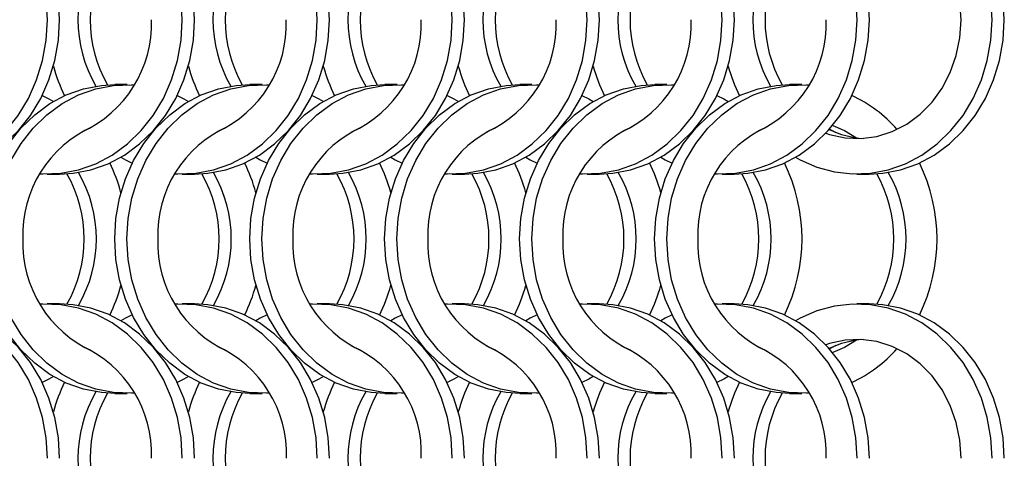
# Model space of a CAD drawing. Units: millimetres. Extents: x 66 to 2490, y 37 to 1677.
# Drawn here: x 930 to 1020, y 942 to 982 of the extents above; entities that cross this region are included whole.
import ezdxf

# ---------------------------------------------------------------- set-up
doc = ezdxf.new("R2010")
doc.units = ezdxf.units.MM
doc.header["$LTSCALE"] = 6

msp = doc.modelspace()

# ---------------------------------------------------------------- linework, layer by layer
at = {"color": 7, "linetype": 'Continuous', "lineweight": 25}
for p, q in [((940.023, 976.215), (938.908, 976.215)), ((952.323, 976.215), (951.208, 976.215)), ((964.623, 976.215), (963.508, 976.215)), ((976.923, 976.215), (975.808, 976.215)), ((989.223, 976.215), (988.108, 976.215)), ((1001.523, 976.215), (1000.408, 976.215)), ((932.747, 968.065), (933.862, 968.065)), ((945.047, 968.065), (946.162, 968.065)), ((957.347, 968.065), (958.462, 968.065)), ((969.647, 968.065), (970.762, 968.065)), ((981.947, 968.065), (983.062, 968.065)), ((994.247, 968.065), (995.362, 968.065)), ((1006.547, 968.065), (1007.662, 968.065)), ((933.862, 956.215), (932.747, 956.215)), ((946.162, 956.215), (945.047, 956.215)), ((958.462, 956.215), (957.347, 956.215)), ((970.762, 956.215), (969.647, 956.215)), ((983.062, 956.215), (981.947, 956.215)), ((995.362, 956.215), (994.247, 956.215)), ((1007.662, 956.215), (1006.547, 956.215)), ((938.908, 948.065), (940.023, 948.065)), ((951.208, 948.065), (952.323, 948.065)), ((963.508, 948.065), (964.623, 948.065)), ((975.808, 948.065), (976.923, 948.065)), ((988.108, 948.065), (989.223, 948.065)), ((1000.408, 948.065), (1001.523, 948.065))]:
    msp.add_line(p, q, dxfattribs=at)
at = {"color": 7, "linetype": 'Continuous', "lineweight": 25, "flags": 128}
for points in [[(932.758, 982.14), (932.648, 984.016), (932.32, 985.858), (931.781, 987.634), (931.039, 989.313), (930.108, 990.863), (929.005, 992.257), (927.75, 993.471), (926.363, 994.483), (924.872, 995.274), (923.301, 995.831), (921.68, 996.144), (920.036, 996.207), (919.785, 996.194)], [(933.873, 982.14), (933.763, 984.016), (933.435, 985.858), (932.896, 987.634), (932.154, 989.313), (931.223, 990.863), (930.12, 992.257), (928.865, 993.471), (927.479, 994.483), (925.987, 995.274), (924.416, 995.831), (922.795, 996.144), (921.562, 996.215)], [(945.058, 982.14), (944.948, 984.016), (944.62, 985.858), (944.081, 987.634), (943.339, 989.313), (942.408, 990.863), (941.305, 992.257), (940.05, 993.471), (938.663, 994.483), (937.172, 995.274), (935.601, 995.831), (933.98, 996.144), (932.336, 996.207), (932.085, 996.194)], [(946.173, 982.14), (946.063, 984.016), (945.735, 985.858), (945.196, 987.634), (944.454, 989.313), (943.524, 990.863), (942.42, 992.257), (941.165, 993.471), (939.779, 994.483), (938.287, 995.274), (936.716, 995.831), (935.095, 996.144), (933.862, 996.215)], [(957.358, 982.14), (957.248, 984.016), (956.92, 985.858), (956.381, 987.634), (955.639, 989.313), (954.708, 990.863), (953.605, 992.257), (952.35, 993.471), (950.963, 994.483), (949.472, 995.274), (947.901, 995.831), (946.28, 996.144), (944.636, 996.207), (944.385, 996.194)], [(958.473, 982.14), (958.363, 984.016), (958.035, 985.858), (957.496, 987.634), (956.754, 989.313), (955.824, 990.863), (954.72, 992.257), (953.465, 993.471), (952.079, 994.483), (950.587, 995.274), (949.016, 995.831), (947.395, 996.144), (946.162, 996.215)], [(969.658, 982.14), (969.548, 984.016), (969.22, 985.858), (968.681, 987.634), (967.939, 989.313), (967.008, 990.863), (965.905, 992.257), (964.65, 993.471), (963.263, 994.483), (961.772, 995.274), (960.201, 995.831), (958.58, 996.144), (956.936, 996.207), (956.685, 996.194)], [(970.773, 982.14), (970.663, 984.016), (970.335, 985.858), (969.796, 987.634), (969.054, 989.313), (968.124, 990.863), (967.02, 992.257), (965.765, 993.471), (964.379, 994.483), (962.887, 995.274), (961.316, 995.831), (959.695, 996.144), (958.462, 996.215)], [(981.958, 982.14), (981.848, 984.016), (981.52, 985.858), (980.981, 987.634), (980.239, 989.313), (979.308, 990.863), (978.205, 992.257), (976.95, 993.471), (975.563, 994.483), (974.072, 995.274), (972.501, 995.831), (970.88, 996.144), (969.236, 996.207), (968.985, 996.194)], [(983.073, 982.14), (982.963, 984.016), (982.635, 985.858), (982.096, 987.634), (981.354, 989.313), (980.424, 990.863), (979.32, 992.257), (978.065, 993.471), (976.679, 994.483), (975.187, 995.274), (973.616, 995.831), (971.995, 996.144), (970.762, 996.215)], [(994.258, 982.14), (994.148, 984.016), (993.82, 985.858), (993.281, 987.634), (992.539, 989.313), (991.608, 990.863), (990.505, 992.257), (989.25, 993.471), (987.863, 994.483), (986.372, 995.274), (984.801, 995.831), (983.18, 996.144), (981.536, 996.207), (981.285, 996.194)], [(995.373, 982.14), (995.263, 984.016), (994.935, 985.858), (994.396, 987.634), (993.654, 989.313), (992.724, 990.863), (991.62, 992.257), (990.365, 993.471), (988.979, 994.483), (987.487, 995.274), (985.916, 995.831), (984.295, 996.144), (983.062, 996.215)], [(1006.558, 982.14), (1006.448, 984.016), (1006.12, 985.858), (1005.581, 987.634), (1004.839, 989.313), (1003.908, 990.863), (1002.805, 992.257), (1001.55, 993.471), (1000.163, 994.483), (998.672, 995.274), (997.101, 995.831), (995.48, 996.144), (993.836, 996.207), (993.585, 996.194)], [(1007.673, 982.14), (1007.563, 984.016), (1007.235, 985.858), (1006.696, 987.634), (1005.954, 989.313), (1005.024, 990.863), (1003.92, 992.257), (1002.665, 993.471), (1001.279, 994.483), (999.787, 995.274), (998.216, 995.831), (996.595, 996.144), (995.362, 996.215)], [(1018.858, 982.14), (1018.748, 984.016), (1018.42, 985.858), (1017.881, 987.634), (1017.139, 989.313), (1016.208, 990.863), (1015.105, 992.257), (1013.85, 993.471), (1012.463, 994.483), (1010.972, 995.274), (1009.401, 995.831), (1007.78, 996.144), (1006.136, 996.207), (1004.5, 996.019), (1002.9, 995.583), (1001.366, 994.907), (1000.955, 994.679)], [(1019.973, 982.14), (1019.863, 984.016), (1019.535, 985.858), (1018.996, 987.634), (1018.254, 989.313), (1017.324, 990.863), (1016.22, 992.257), (1014.965, 993.471), (1013.579, 994.483), (1012.087, 995.274), (1010.516, 995.831), (1008.895, 996.144), (1007.662, 996.215)], [(1016.037, 982.14), (1015.926, 983.796), (1015.595, 985.413), (1015.052, 986.954), (1014.309, 988.382), (1013.385, 989.663), (1012.3, 990.769), (1011.081, 991.672), (1009.755, 992.351), (1008.354, 992.791), (1006.911, 992.982), (1005.459, 992.918), (1004.033, 992.602), (1003.704, 992.491)], [(919.785, 968.085), (920.036, 968.073), (921.68, 968.135), (923.301, 968.448), (924.872, 969.005), (926.363, 969.797), (927.75, 970.808), (929.005, 972.022), (930.108, 973.417), (931.039, 974.967), (931.781, 976.645), (932.32, 978.421), (932.648, 980.264), (932.758, 982.14)], [(921.562, 968.065), (922.795, 968.135), (924.416, 968.448), (925.987, 969.005), (927.479, 969.797), (928.865, 970.808), (930.12, 972.022), (931.223, 973.417), (932.154, 974.967), (932.896, 976.645), (933.435, 978.421), (933.763, 980.264), (933.873, 982.14)], [(932.085, 968.085), (932.336, 968.073), (933.98, 968.135), (935.601, 968.448), (937.172, 969.005), (938.663, 969.797), (940.05, 970.808), (941.305, 972.022), (942.408, 973.417), (943.339, 974.967), (944.081, 976.645), (944.62, 978.421), (944.948, 980.264), (945.058, 982.14)], [(933.862, 968.065), (935.095, 968.135), (936.716, 968.448), (938.287, 969.005), (939.779, 969.797), (941.165, 970.808), (942.42, 972.022), (943.524, 973.417), (944.454, 974.967), (945.196, 976.645), (945.735, 978.421), (946.063, 980.264), (946.173, 982.14)], [(944.385, 968.085), (944.636, 968.073), (946.28, 968.135), (947.901, 968.448), (949.472, 969.005), (950.963, 969.797), (952.35, 970.808), (953.605, 972.022), (954.708, 973.417), (955.639, 974.967), (956.381, 976.645), (956.92, 978.421), (957.248, 980.264), (957.358, 982.14)], [(946.162, 968.065), (947.395, 968.135), (949.016, 968.448), (950.587, 969.005), (952.079, 969.797), (953.465, 970.808), (954.72, 972.022), (955.824, 973.417), (956.754, 974.967), (957.496, 976.645), (958.035, 978.421), (958.363, 980.264), (958.473, 982.14)], [(956.685, 968.085), (956.936, 968.073), (958.58, 968.135), (960.201, 968.448), (961.772, 969.005), (963.263, 969.797), (964.65, 970.808), (965.905, 972.022), (967.008, 973.417), (967.939, 974.967), (968.681, 976.645), (969.22, 978.421), (969.548, 980.264), (969.658, 982.14)], [(958.462, 968.065), (959.695, 968.135), (961.316, 968.448), (962.887, 969.005), (964.379, 969.797), (965.765, 970.808), (967.02, 972.022), (968.124, 973.417), (969.054, 974.967), (969.796, 976.645), (970.335, 978.421), (970.663, 980.264), (970.773, 982.14)], [(968.985, 968.085), (969.236, 968.073), (970.88, 968.135), (972.501, 968.448), (974.072, 969.005), (975.563, 969.797), (976.95, 970.808), (978.205, 972.022), (979.308, 973.417), (980.239, 974.967), (980.981, 976.645), (981.52, 978.421), (981.848, 980.264), (981.958, 982.14)], [(970.762, 968.065), (971.995, 968.135), (973.616, 968.448), (975.187, 969.005), (976.679, 969.797), (978.065, 970.808), (979.32, 972.022), (980.424, 973.417), (981.354, 974.967), (982.096, 976.645), (982.635, 978.421), (982.963, 980.264), (983.073, 982.14)], [(981.285, 968.085), (981.536, 968.073), (983.18, 968.135), (984.801, 968.448), (986.372, 969.005), (987.863, 969.797), (989.25, 970.808), (990.505, 972.022), (991.608, 973.417), (992.539, 974.967), (993.281, 976.645), (993.82, 978.421), (994.148, 980.264), (994.258, 982.14)], [(983.062, 968.065), (984.295, 968.135), (985.916, 968.448), (987.487, 969.005), (988.979, 969.797), (990.365, 970.808), (991.62, 972.022), (992.724, 973.417), (993.654, 974.967), (994.396, 976.645), (994.935, 978.421), (995.263, 980.264), (995.373, 982.14)], [(993.585, 968.085), (993.836, 968.073), (995.48, 968.135), (997.101, 968.448), (998.672, 969.005), (1000.163, 969.797), (1001.55, 970.808), (1002.805, 972.022), (1003.908, 973.417), (1004.839, 974.967), (1005.581, 976.645), (1006.12, 978.421), (1006.448, 980.264), (1006.558, 982.14)], [(995.362, 968.065), (996.595, 968.135), (998.216, 968.448), (999.787, 969.005), (1001.279, 969.797), (1002.665, 970.808), (1003.92, 972.022), (1005.024, 973.417), (1005.954, 974.967), (1006.696, 976.645), (1007.235, 978.421), (1007.563, 980.264), (1007.673, 982.14)], [(1000.955, 969.601), (1001.366, 969.372), (1002.9, 968.697), (1004.5, 968.261), (1006.136, 968.073), (1007.78, 968.135), (1009.401, 968.448), (1010.972, 969.005), (1012.463, 969.797), (1013.85, 970.808), (1015.105, 972.022), (1016.208, 973.417), (1017.139, 974.967), (1017.881, 976.645), (1018.42, 978.421), (1018.748, 980.264), (1018.858, 982.14)], [(1003.704, 971.788), (1004.033, 971.678), (1005.459, 971.361), (1006.911, 971.298), (1008.354, 971.488), (1009.755, 971.928), (1011.081, 972.608), (1012.3, 973.511), (1013.385, 974.616), (1014.309, 975.898), (1015.052, 977.325), (1015.595, 978.866), (1015.926, 980.484), (1016.037, 982.14)], [(1007.662, 968.065), (1008.895, 968.135), (1010.516, 968.448), (1012.087, 969.005), (1013.579, 969.797), (1014.965, 970.808), (1016.22, 972.022), (1017.324, 973.417), (1018.254, 974.967), (1018.996, 976.645), (1019.535, 978.421), (1019.863, 980.264), (1019.973, 982.14)], [(926.598, 962.14), (926.708, 964.016), (927.035, 965.858), (927.575, 967.634), (928.316, 969.313), (929.247, 970.863), (930.35, 972.257), (931.606, 973.471), (932.992, 974.483), (934.484, 975.274), (936.054, 975.831), (937.676, 976.144), (938.908, 976.215)], [(927.713, 962.14), (927.823, 964.016), (928.15, 965.858), (928.69, 967.634), (929.431, 969.313), (930.362, 970.863), (931.465, 972.257), (932.721, 973.471), (934.107, 974.483), (935.599, 975.274), (937.169, 975.831), (938.791, 976.144), (940.434, 976.207), (940.685, 976.194)], [(938.898, 962.14), (939.008, 964.016), (939.335, 965.858), (939.875, 967.634), (940.616, 969.313), (941.547, 970.863), (942.65, 972.257), (943.906, 973.471), (945.292, 974.483), (946.784, 975.274), (948.354, 975.831), (949.976, 976.144), (951.208, 976.215)], [(940.013, 962.14), (940.123, 964.016), (940.45, 965.858), (940.99, 967.634), (941.731, 969.313), (942.662, 970.863), (943.765, 972.257), (945.021, 973.471), (946.407, 974.483), (947.899, 975.274), (949.469, 975.831), (951.091, 976.144), (952.734, 976.207), (952.985, 976.194)], [(951.198, 962.14), (951.308, 964.016), (951.635, 965.858), (952.175, 967.634), (952.916, 969.313), (953.847, 970.863), (954.95, 972.257), (956.206, 973.471), (957.592, 974.483), (959.084, 975.274), (960.654, 975.831), (962.276, 976.144), (963.508, 976.215)], [(952.313, 962.14), (952.423, 964.016), (952.75, 965.858), (953.29, 967.634), (954.031, 969.313), (954.962, 970.863), (956.065, 972.257), (957.321, 973.471), (958.707, 974.483), (960.199, 975.274), (961.769, 975.831), (963.391, 976.144), (965.034, 976.207), (965.285, 976.194)], [(963.498, 962.14), (963.608, 964.016), (963.935, 965.858), (964.475, 967.634), (965.216, 969.313), (966.147, 970.863), (967.25, 972.257), (968.506, 973.471), (969.892, 974.483), (971.384, 975.274), (972.954, 975.831), (974.576, 976.144), (975.808, 976.215)], [(964.613, 962.14), (964.723, 964.016), (965.05, 965.858), (965.59, 967.634), (966.331, 969.313), (967.262, 970.863), (968.365, 972.257), (969.621, 973.471), (971.007, 974.483), (972.499, 975.274), (974.069, 975.831), (975.691, 976.144), (977.334, 976.207), (977.585, 976.194)], [(975.798, 962.14), (975.908, 964.016), (976.235, 965.858), (976.775, 967.634), (977.516, 969.313), (978.447, 970.863), (979.55, 972.257), (980.806, 973.471), (982.192, 974.483), (983.684, 975.274), (985.254, 975.831), (986.876, 976.144), (988.108, 976.215)], [(976.913, 962.14), (977.023, 964.016), (977.35, 965.858), (977.89, 967.634), (978.631, 969.313), (979.562, 970.863), (980.665, 972.257), (981.921, 973.471), (983.307, 974.483), (984.799, 975.274), (986.369, 975.831), (987.991, 976.144), (989.634, 976.207), (989.885, 976.194)], [(988.098, 962.14), (988.208, 964.016), (988.535, 965.858), (989.075, 967.634), (989.816, 969.313), (990.747, 970.863), (991.85, 972.257), (993.106, 973.471), (994.492, 974.483), (995.984, 975.274), (997.554, 975.831), (999.176, 976.144), (1000.408, 976.215)], [(989.213, 962.14), (989.323, 964.016), (989.65, 965.858), (990.19, 967.634), (990.931, 969.313), (991.862, 970.863), (992.965, 972.257), (994.221, 973.471), (995.607, 974.483), (997.099, 975.274), (998.669, 975.831), (1000.291, 976.144), (1001.934, 976.207), (1002.185, 976.194)], [(932.28, 975.215), (932.905, 974.907), (933.316, 974.679)], [(944.58, 975.215), (945.205, 974.907), (945.616, 974.679)], [(956.88, 975.215), (957.505, 974.907), (957.916, 974.679)], [(969.18, 975.215), (969.805, 974.907), (970.216, 974.679)], [(981.48, 975.215), (982.105, 974.907), (982.516, 974.679)], [(993.78, 975.215), (994.405, 974.907), (994.816, 974.679)], [(1004.045, 972.161), (1004.29, 972.04), (1004.62, 971.863)], [(1004.334, 972.503), (1005.405, 972.04), (1006.511, 971.37)], [(939.455, 969.601), (939.866, 969.372), (940.491, 969.065)], [(951.755, 969.601), (952.166, 969.372), (952.791, 969.065)], [(964.055, 969.601), (964.466, 969.372), (965.091, 969.065)], [(976.355, 969.601), (976.766, 969.372), (977.391, 969.065)], [(988.655, 969.601), (989.066, 969.372), (989.691, 969.065)], [(938.908, 948.065), (937.676, 948.135), (936.054, 948.448), (934.484, 949.005), (932.992, 949.797), (931.606, 950.808), (930.35, 952.022), (929.247, 953.417), (928.316, 954.967), (927.575, 956.645), (927.035, 958.421), (926.708, 960.264), (926.598, 962.14)], [(940.685, 948.085), (940.434, 948.073), (938.791, 948.135), (937.169, 948.448), (935.599, 949.005), (934.107, 949.797), (932.721, 950.808), (931.465, 952.022), (930.362, 953.417), (929.431, 954.967), (928.69, 956.645), (928.15, 958.421), (927.823, 960.264), (927.713, 962.14)], [(951.208, 948.065), (949.976, 948.135), (948.354, 948.448), (946.784, 949.005), (945.292, 949.797), (943.906, 950.808), (942.65, 952.022), (941.547, 953.417), (940.616, 954.967), (939.875, 956.645), (939.335, 958.421), (939.008, 960.264), (938.898, 962.14)], [(952.985, 948.085), (952.734, 948.073), (951.091, 948.135), (949.469, 948.448), (947.899, 949.005), (946.407, 949.797), (945.021, 950.808), (943.765, 952.022), (942.662, 953.417), (941.731, 954.967), (940.99, 956.645), (940.45, 958.421), (940.123, 960.264), (940.013, 962.14)], [(963.508, 948.065), (962.276, 948.135), (960.654, 948.448), (959.084, 949.005), (957.592, 949.797), (956.206, 950.808), (954.95, 952.022), (953.847, 953.417), (952.916, 954.967), (952.175, 956.645), (951.635, 958.421), (951.308, 960.264), (951.198, 962.14)], [(965.285, 948.085), (965.034, 948.073), (963.391, 948.135), (961.769, 948.448), (960.199, 949.005), (958.707, 949.797), (957.321, 950.808), (956.065, 952.022), (954.962, 953.417), (954.031, 954.967), (953.29, 956.645), (952.75, 958.421), (952.423, 960.264), (952.313, 962.14)], [(975.808, 948.065), (974.576, 948.135), (972.954, 948.448), (971.384, 949.005), (969.892, 949.797), (968.506, 950.808), (967.25, 952.022), (966.147, 953.417), (965.216, 954.967), (964.475, 956.645), (963.935, 958.421), (963.608, 960.264), (963.498, 962.14)], [(977.585, 948.085), (977.334, 948.073), (975.691, 948.135), (974.069, 948.448), (972.499, 949.005), (971.007, 949.797), (969.621, 950.808), (968.365, 952.022), (967.262, 953.417), (966.331, 954.967), (965.59, 956.645), (965.05, 958.421), (964.723, 960.264), (964.613, 962.14)], [(988.108, 948.065), (986.876, 948.135), (985.254, 948.448), (983.684, 949.005), (982.192, 949.797), (980.806, 950.808), (979.55, 952.022), (978.447, 953.417), (977.516, 954.967), (976.775, 956.645), (976.235, 958.421), (975.908, 960.264), (975.798, 962.14)], [(989.885, 948.085), (989.634, 948.073), (987.991, 948.135), (986.369, 948.448), (984.799, 949.005), (983.307, 949.797), (981.921, 950.808), (980.665, 952.022), (979.562, 953.417), (978.631, 954.967), (977.89, 956.645), (977.35, 958.421), (977.023, 960.264), (976.913, 962.14)], [(1000.408, 948.065), (999.176, 948.135), (997.554, 948.448), (995.984, 949.005), (994.492, 949.797), (993.106, 950.808), (991.85, 952.022), (990.747, 953.417), (989.816, 954.967), (989.075, 956.645), (988.535, 958.421), (988.208, 960.264), (988.098, 962.14)], [(1002.185, 948.085), (1001.934, 948.073), (1000.291, 948.135), (998.669, 948.448), (997.099, 949.005), (995.607, 949.797), (994.221, 950.808), (992.965, 952.022), (991.862, 953.417), (990.931, 954.967), (990.19, 956.645), (989.65, 958.421), (989.323, 960.264), (989.213, 962.14)], [(932.758, 942.14), (932.648, 944.016), (932.32, 945.858), (931.781, 947.634), (931.039, 949.313), (930.108, 950.863), (929.005, 952.257), (927.75, 953.471), (926.363, 954.483), (924.872, 955.274), (923.301, 955.831), (921.68, 956.144), (920.036, 956.207), (919.785, 956.194)], [(933.873, 942.14), (933.763, 944.016), (933.435, 945.858), (932.896, 947.634), (932.154, 949.313), (931.223, 950.863), (930.12, 952.257), (928.865, 953.471), (927.479, 954.483), (925.987, 955.274), (924.416, 955.831), (922.795, 956.144), (921.562, 956.215)], [(945.058, 942.14), (944.948, 944.016), (944.62, 945.858), (944.081, 947.634), (943.339, 949.313), (942.408, 950.863), (941.305, 952.257), (940.05, 953.471), (938.663, 954.483), (937.172, 955.274), (935.601, 955.831), (933.98, 956.144), (932.336, 956.207), (932.085, 956.194)], [(946.173, 942.14), (946.063, 944.016), (945.735, 945.858), (945.196, 947.634), (944.454, 949.313), (943.524, 950.863), (942.42, 952.257), (941.165, 953.471), (939.779, 954.483), (938.287, 955.274), (936.716, 955.831), (935.095, 956.144), (933.862, 956.215)], [(957.358, 942.14), (957.248, 944.016), (956.92, 945.858), (956.381, 947.634), (955.639, 949.313), (954.708, 950.863), (953.605, 952.257), (952.35, 953.471), (950.963, 954.483), (949.472, 955.274), (947.901, 955.831), (946.28, 956.144), (944.636, 956.207), (944.385, 956.194)], [(958.473, 942.14), (958.363, 944.016), (958.035, 945.858), (957.496, 947.634), (956.754, 949.313), (955.824, 950.863), (954.72, 952.257), (953.465, 953.471), (952.079, 954.483), (950.587, 955.274), (949.016, 955.831), (947.395, 956.144), (946.162, 956.215)], [(969.658, 942.14), (969.548, 944.016), (969.22, 945.858), (968.681, 947.634), (967.939, 949.313), (967.008, 950.863), (965.905, 952.257), (964.65, 953.471), (963.263, 954.483), (961.772, 955.274), (960.201, 955.831), (958.58, 956.144), (956.936, 956.207), (956.685, 956.194)], [(970.773, 942.14), (970.663, 944.016), (970.335, 945.858), (969.796, 947.634), (969.054, 949.313), (968.124, 950.863), (967.02, 952.257), (965.765, 953.471), (964.379, 954.483), (962.887, 955.274), (961.316, 955.831), (959.695, 956.144), (958.462, 956.215)], [(981.958, 942.14), (981.848, 944.016), (981.52, 945.858), (980.981, 947.634), (980.239, 949.313), (979.308, 950.863), (978.205, 952.257), (976.95, 953.471), (975.563, 954.483), (974.072, 955.274), (972.501, 955.831), (970.88, 956.144), (969.236, 956.207), (968.985, 956.194)], [(983.073, 942.14), (982.963, 944.016), (982.635, 945.858), (982.096, 947.634), (981.354, 949.313), (980.424, 950.863), (979.32, 952.257), (978.065, 953.471), (976.679, 954.483), (975.187, 955.274), (973.616, 955.831), (971.995, 956.144), (970.762, 956.215)], [(994.258, 942.14), (994.148, 944.016), (993.82, 945.858), (993.281, 947.634), (992.539, 949.313), (991.608, 950.863), (990.505, 952.257), (989.25, 953.471), (987.863, 954.483), (986.372, 955.274), (984.801, 955.831), (983.18, 956.144), (981.536, 956.207), (981.285, 956.194)], [(995.373, 942.14), (995.263, 944.016), (994.935, 945.858), (994.396, 947.634), (993.654, 949.313), (992.724, 950.863), (991.62, 952.257), (990.365, 953.471), (988.979, 954.483), (987.487, 955.274), (985.916, 955.831), (984.295, 956.144), (983.062, 956.215)], [(1006.558, 942.14), (1006.448, 944.016), (1006.12, 945.858), (1005.581, 947.634), (1004.839, 949.313), (1003.908, 950.863), (1002.805, 952.257), (1001.55, 953.471), (1000.163, 954.483), (998.672, 955.274), (997.101, 955.831), (995.48, 956.144), (993.836, 956.207), (993.585, 956.194)], [(1007.673, 942.14), (1007.563, 944.016), (1007.235, 945.858), (1006.696, 947.634), (1005.954, 949.313), (1005.024, 950.863), (1003.92, 952.257), (1002.665, 953.471), (1001.279, 954.483), (999.787, 955.274), (998.216, 955.831), (996.595, 956.144), (995.362, 956.215)], [(1018.858, 942.14), (1018.748, 944.016), (1018.42, 945.858), (1017.881, 947.634), (1017.139, 949.313), (1016.208, 950.863), (1015.105, 952.257), (1013.85, 953.471), (1012.463, 954.483), (1010.972, 955.274), (1009.401, 955.831), (1007.78, 956.144), (1006.136, 956.207), (1004.5, 956.019), (1002.9, 955.583), (1001.366, 954.907), (1000.955, 954.678)], [(1019.973, 942.14), (1019.863, 944.016), (1019.535, 945.858), (1018.996, 947.634), (1018.254, 949.313), (1017.324, 950.863), (1016.22, 952.257), (1014.965, 953.471), (1013.579, 954.483), (1012.087, 955.274), (1010.516, 955.831), (1008.895, 956.144), (1007.662, 956.215)], [(940.491, 955.215), (939.866, 954.907), (939.455, 954.678)], [(952.791, 955.215), (952.166, 954.907), (951.755, 954.678)], [(965.091, 955.215), (964.466, 954.907), (964.055, 954.678)], [(977.391, 955.215), (976.766, 954.907), (976.355, 954.678)], [(989.691, 955.215), (989.066, 954.907), (988.655, 954.678)], [(1016.037, 942.14), (1015.926, 943.796), (1015.595, 945.413), (1015.052, 946.954), (1014.309, 948.382), (1013.385, 949.663), (1012.3, 950.769), (1011.081, 951.672), (1009.755, 952.351), (1008.354, 952.791), (1006.911, 952.982), (1005.459, 952.918), (1004.033, 952.602), (1003.704, 952.491)], [(1004.62, 952.417), (1004.29, 952.239), (1004.045, 952.118)], [(1006.511, 952.91), (1005.405, 952.239), (1004.334, 951.777)], [(933.316, 949.601), (932.905, 949.372), (932.28, 949.065)], [(945.616, 949.601), (945.205, 949.372), (944.58, 949.065)], [(957.916, 949.601), (957.505, 949.372), (956.88, 949.065)], [(970.216, 949.601), (969.805, 949.372), (969.18, 949.065)], [(982.516, 949.601), (982.105, 949.372), (981.48, 949.065)], [(994.816, 949.601), (994.405, 949.372), (993.78, 949.065)]]:
    msp.add_lwpolyline(points, dxfattribs=at)
at = {"color": 7, "linetype": 'Continuous', "lineweight": 25}
for centre, radius, start, end in [((947.642, 982.14), 12.094, 149.90386, 210.09614), ((948.768, 982.14), 12.104, 150.57509, 209.42491), ((959.942, 982.14), 12.094, 149.90462, 210.09538), ((961.068, 982.14), 12.104, 150.57448, 209.42552), ((972.242, 982.14), 12.094, 149.90386, 210.09614), ((973.368, 982.14), 12.104, 150.57509, 209.42491), ((984.542, 982.14), 12.094, 149.90386, 210.09614), ((985.668, 982.14), 12.104, 150.57448, 209.42552), ((996.842, 982.14), 12.094, 149.90386, 210.09614), ((997.968, 982.14), 12.104, 150.57509, 209.42491), ((1009.142, 982.14), 12.094, 149.90386, 210.09614), ((1010.268, 982.14), 12.104, 150.57448, 209.42552), ((931.456, 981.738), 10.788, 294.0934, 2.13266), ((943.756, 981.738), 10.788, 294.09325, 2.13257), ((956.056, 981.738), 10.788, 294.0934, 2.13266), ((968.356, 981.738), 10.788, 294.09325, 2.13257), ((980.656, 981.738), 10.788, 294.0934, 2.13266), ((992.956, 981.738), 10.788, 294.09325, 2.13257), ((947.964, 981.937), 15.201, 195.34497, 206.27826), ((960.268, 981.939), 15.205, 195.34651, 206.27673), ((972.564, 981.937), 15.201, 195.34497, 206.27826), ((984.868, 981.939), 15.205, 195.34651, 206.27673), ((997.164, 981.937), 15.201, 195.34497, 206.27826), ((1009.468, 981.939), 15.205, 195.34651, 206.27673), ((1000.929, 964.058), 12.289, 41.03189, 65.21942), ((941.255, 962.578), 10.731, 113.88766, 182.3384), ((953.555, 962.578), 10.731, 113.88723, 182.33883), ((965.855, 962.578), 10.731, 113.88766, 182.3384), ((978.155, 962.578), 10.731, 113.88742, 182.33864), ((990.455, 962.578), 10.731, 113.88766, 182.3384), ((1002.755, 962.578), 10.731, 113.88742, 182.33864), ((1007.687, 979.783), 8.494, 244.36502, 266.07084), ((924.806, 962.342), 15.201, 15.345, 26.27829), ((937.106, 962.342), 15.201, 15.345, 26.27829), ((949.413, 962.345), 15.195, 15.34264, 26.28065), ((961.706, 962.342), 15.201, 15.345, 26.27829), ((974.013, 962.345), 15.195, 15.34264, 26.28065), ((985.757, 962.14), 15.783, 333.94485, 26.05515), ((998.057, 962.14), 15.783, 333.94433, 26.05567), ((924.003, 962.14), 12.104, 330.5745, 29.4255), ((925.128, 962.14), 12.094, 329.90386, 30.09614), ((936.303, 962.14), 12.104, 330.5745, 29.4255), ((937.428, 962.14), 12.094, 329.90444, 30.09556), ((948.603, 962.14), 12.104, 330.5745, 29.4255), ((949.728, 962.14), 12.094, 329.90386, 30.09614), ((960.903, 962.14), 12.104, 330.5745, 29.4255), ((962.028, 962.14), 12.094, 329.90444, 30.09556), ((973.203, 962.14), 12.104, 330.5745, 29.4255), ((974.328, 962.14), 12.094, 329.90386, 30.09614), ((985.502, 962.14), 12.104, 330.57529, 29.42471), ((986.628, 962.14), 12.094, 329.90444, 30.09556), ((997.803, 962.14), 12.104, 330.5745, 29.4255), ((998.928, 962.14), 12.094, 329.90386, 30.09614), ((941.314, 961.738), 10.788, 177.86757, 245.90636), ((953.614, 961.738), 10.788, 177.86699, 245.90693), ((965.914, 961.738), 10.788, 177.86757, 245.90636), ((978.214, 961.738), 10.788, 177.86719, 245.90674), ((990.514, 961.738), 10.788, 177.86757, 245.90636), ((1002.814, 961.738), 10.788, 177.86719, 245.90674), ((924.807, 961.937), 15.201, 333.72165, 344.65512), ((937.107, 961.937), 15.201, 333.72165, 344.65512), ((949.413, 961.935), 15.194, 333.71929, 344.65748), ((961.707, 961.937), 15.201, 333.72165, 344.65512), ((974.013, 961.935), 15.194, 333.71929, 344.65748), ((931.515, 942.578), 10.731, 357.6613, 66.11263), ((943.815, 942.578), 10.731, 357.66152, 66.11265), ((956.115, 942.578), 10.731, 357.6613, 66.11263), ((968.415, 942.578), 10.731, 357.66152, 66.11265), ((980.715, 942.578), 10.731, 357.6613, 66.11263), ((993.015, 942.578), 10.731, 357.66152, 66.11265), ((1007.687, 944.497), 8.494, 93.92922, 115.6348), ((1000.929, 960.222), 12.289, 294.78056, 318.96812), ((947.964, 942.343), 15.201, 153.72165, 164.65512), ((960.268, 942.341), 15.205, 153.72318, 164.65358), ((972.564, 942.343), 15.201, 153.72165, 164.65512), ((984.868, 942.341), 15.205, 153.72318, 164.65358), ((997.164, 942.343), 15.201, 153.72165, 164.65512), ((1009.468, 942.341), 15.205, 153.72318, 164.65358), ((947.642, 942.14), 12.094, 149.90383, 210.09617), ((948.768, 942.14), 12.104, 150.57509, 209.42491), ((959.942, 942.14), 12.094, 149.90458, 210.09542), ((961.068, 942.14), 12.104, 150.57449, 209.42551), ((972.242, 942.14), 12.094, 149.90383, 210.09617), ((973.368, 942.14), 12.104, 150.57509, 209.42491), ((984.542, 942.14), 12.094, 149.90383, 210.09617), ((985.668, 942.14), 12.104, 150.57449, 209.42551), ((996.842, 942.14), 12.094, 149.90383, 210.09617), ((997.968, 942.14), 12.104, 150.57509, 209.42491), ((1009.142, 942.14), 12.094, 149.90383, 210.09617), ((1010.268, 942.14), 12.104, 150.57449, 209.42551)]:
    msp.add_arc(centre, radius, start, end, dxfattribs=at)

doc.saveas('drawing.dxf')
